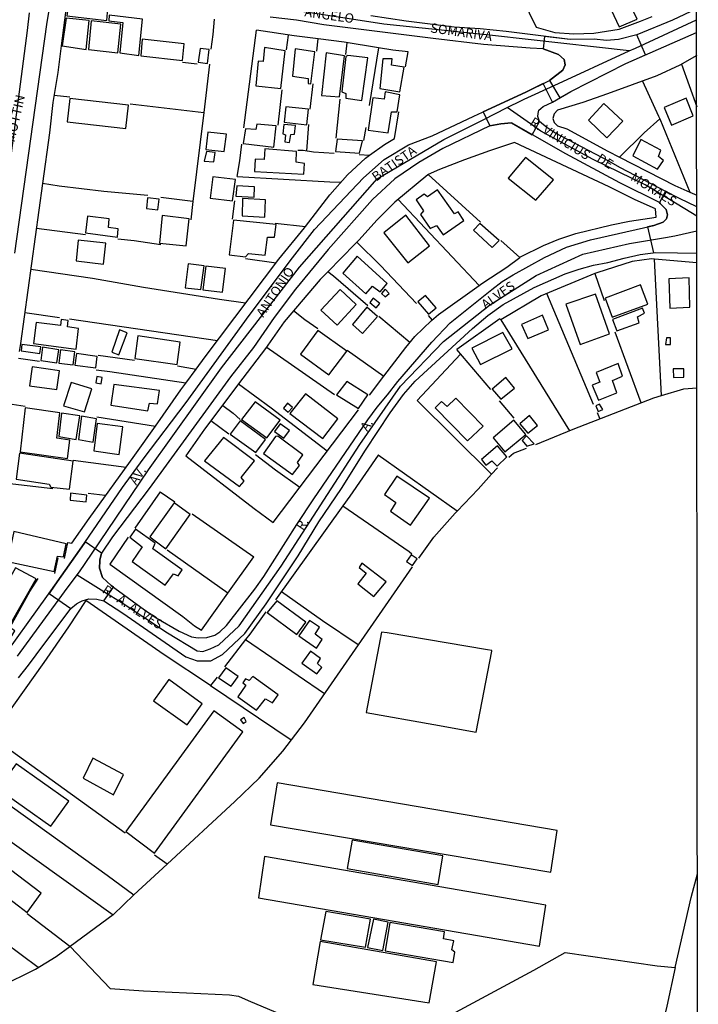
# Model space of a CAD drawing. Units: millimetres. Extents: x 190356 to 192769, y 1671520 to 1674293.
# Drawn here: x 190659 to 190840, y 1671801 to 1672064 of the extents above; entities that cross this region are included whole.
import ezdxf
from ezdxf.enums import TextEntityAlignment as Align

# ---------------------------------------------------------------- set-up
doc = ezdxf.new("R2010")
doc.units = ezdxf.units.MM
for name, color, linetype in [('V-CRUZAMENTO', 1, 'Continuous'), ('V-EDIFICACAO', 2, 'Continuous'), ('V-EIXO_DE_LOGRADOURO', 3, 'Continuous'), ('V-LOTE', 1, 'Continuous'), ('V-NOME_DOS_LOGRADOUROS', 7, 'Continuous'), ('V-QUADRA', 6, 'Continuous'), ('V-TESTADA', 5, 'Continuous'), ('X-LIMITE_1000', 7, 'Continuous')]:
    doc.layers.add(name, color=color, linetype=linetype)

msp = doc.modelspace()

# ---------------------------------------------------------------- linework, layer by layer
at = {"layer": 'V-CRUZAMENTO'}
for points in [[(190820.89, 1672052.09), (190826.22, 1672054.43), (190823.86, 1672059.82), (190818.99, 1672058.55), (190815.73, 1672058.29), (190812.51, 1672058.61), (190806.09, 1672058.55), (190799.23, 1672059.38), (190798.83, 1672056.07), (190802.9, 1672054.54), (190804.46, 1672053.16), (190804.71, 1672051.77), (190804.12, 1672050.37), (190800.55, 1672047.62), (190803.28, 1672042.95), (190806.19, 1672044.65)], [(190801.29, 1672041.79), (190798.83, 1672046.77), (190794.22, 1672044.5), (190782.81, 1672039.19), (190784.55, 1672035.44), (190787.49, 1672036.01), (190790.33, 1672036.26), (190795.88, 1672033.1), (190797.88, 1672036.62), (190797.44, 1672037.99), (190797.46, 1672038.76), (190797.71, 1672039.65), (190798.21, 1672040.1), (190798.82, 1672040.65)], [(190680.25, 1671917.22), (190680.27, 1671919.19), (190680.32, 1671919.38), (190680.75, 1671921.22), (190676.41, 1671924.27), (190676.31, 1671924.12), (190675.46, 1671922.91), (190668.28, 1671912.72), (190666.73, 1671910.51), (190672.53, 1671906.43), (190674.06, 1671907.76), (190674.9, 1671908.17), (190675.6, 1671908.52), (190677.36, 1671909.08), (190679.51, 1671908.93), (190681.35, 1671908.53), (190683.98, 1671912.15), (190683.33, 1671912.62), (190681.01, 1671914.79)]]:
    msp.add_lwpolyline(points, close=True, dxfattribs=at)
msp.add_lwpolyline([(190839.9, 1672013.81), (190839.9, 1672013.81), (190835.28, 1672016.04), (190833.86, 1672016.73), (190831.51, 1672017.96), (190829.93, 1672014.93), (190830.11, 1672014.74), (190831.67, 1672013.1), (190832.03, 1672011.69), (190831.77, 1672010.63), (190830.93, 1672009.72), (190828.41, 1672008.87), (190826.74, 1672008.49), (190828.31, 1672001.53), (190828.82, 1672001.6), (190834.73, 1672001.51), (190839.91, 1672001.43)], dxfattribs=at)
at = {"layer": 'V-EDIFICACAO'}
for points in [[(190671.97, 1672068.03), (190671.45, 1672064.83), (190682.17, 1672063.64), (190682.46, 1672066.81), (190671.97, 1672068.03)], [(190820.95, 1672070.17), (190816.31, 1672067.96), (190819.19, 1672061.92), (190823.99, 1672063.93), (190820.95, 1672070.17)], [(190671.29, 1672064.28), (190670.24, 1672056.8), (190676.7, 1672055.9), (190677.5, 1672063.61), (190671.29, 1672064.28)], [(190677.95, 1672063.55), (190677.27, 1672055.9), (190685.08, 1672054.98), (190685.97, 1672062.59), (190677.95, 1672063.55)], [(190682.81, 1672065.05), (190682.68, 1672063.55), (190686.45, 1672063.04), (190685.62, 1672054.94), (190690.71, 1672054.3), (190691.73, 1672063.96), (190682.81, 1672065.05)], [(190691.64, 1672058.62), (190691.25, 1672054.21), (190702.38, 1672052.96), (190702.83, 1672057.34), (190691.64, 1672058.62)], [(190707.12, 1672056.13), (190706.57, 1672052.45), (190709.07, 1672052.1), (190709.58, 1672055.84), (190707.12, 1672056.13)], [(190724.36, 1672056.42), (190723.94, 1672052.67), (190722.66, 1672052.71), (190722.05, 1672046.15), (190728.67, 1672045.44), (190729.83, 1672055.55), (190724.36, 1672056.42)], [(190732.54, 1672056), (190731.78, 1672048.71), (190736, 1672048.1), (190736.03, 1672046.79), (190736.73, 1672046.69), (190737.76, 1672055.26), (190732.54, 1672056)], [(190740.86, 1672054.94), (190739.61, 1672043.59), (190744.35, 1672043.17), (190745.69, 1672054.14), (190740.86, 1672054.94)], [(190746.62, 1672054.3), (190746.11, 1672053.95), (190744.99, 1672044.52), (190746.11, 1672044.13), (190746.04, 1672042.82), (190750.33, 1672042.21), (190751.96, 1672053.63), (190746.62, 1672054.3)], [(190755.99, 1672053.41), (190755.13, 1672045.41), (190760.53, 1672044.52), (190761.65, 1672051.14), (190758.32, 1672051.71), (190758.45, 1672053.35), (190755.99, 1672053.41)], [(190756.63, 1672044.58), (190756.31, 1672042.63), (190753.3, 1672042.98), (190752.05, 1672034.31), (190757.36, 1672033.61), (190758.26, 1672039.24), (190759.83, 1672039.18), (190760.53, 1672043.78), (190756.63, 1672044.58)], [(190672.29, 1672042.73), (190671.61, 1672036.49), (190687.29, 1672034.76), (190687.96, 1672041.03), (190672.29, 1672042.73)], [(190831.22, 1672040.36), (190833.1, 1672035.66), (190838.96, 1672038.15), (190837.04, 1672042.89), (190831.22, 1672040.36)], [(190730.02, 1672040.58), (190729.57, 1672036.46), (190735.65, 1672035.75), (190736.13, 1672039.88), (190730.02, 1672040.58)], [(190815.06, 1672041.45), (190810.94, 1672036.97), (190815.86, 1672032.3), (190820.15, 1672036.68), (190815.06, 1672041.45)], [(190709.2, 1672033.77), (190708.62, 1672029.13), (190713.51, 1672028.59), (190714.15, 1672033.23), (190709.2, 1672033.77)], [(190722.31, 1672035.91), (190722.05, 1672034.44), (190719.21, 1672034.63), (190718.63, 1672030.73), (190726.85, 1672029.74), (190727.49, 1672035.47), (190722.31, 1672035.91)], [(190729.51, 1672035.85), (190729.22, 1672033.35), (190729.92, 1672033.1), (190729.79, 1672031.18), (190731.04, 1672031.05), (190731.36, 1672033.19), (190732.38, 1672033.23), (190732.64, 1672035.56), (190729.51, 1672035.85)], [(190743.77, 1672031.92), (190743.32, 1672028.59), (190749.72, 1672028.17), (190750.49, 1672031.44), (190743.77, 1672031.92)], [(190824.98, 1672031.82), (190822.8, 1672027.47), (190829.39, 1672023.86), (190830.96, 1672026.22), (190829.65, 1672027.28), (190830.29, 1672028.94), (190824.98, 1672031.82)], [(190708.81, 1672028.56), (190708.2, 1672026), (190710.83, 1672025.81), (190711.15, 1672028.3), (190708.81, 1672028.56)], [(190724.45, 1672029.29), (190724.23, 1672026.48), (190721.83, 1672026.57), (190721.64, 1672023.28), (190734.88, 1672022.54), (190735.07, 1672025.39), (190732.77, 1672025.71), (190732.9, 1672028.62), (190724.45, 1672029.29)], [(190794.08, 1672027.02), (190789.51, 1672021.46), (190796.87, 1672015.57), (190801.63, 1672021.04), (190794.08, 1672027.02)], [(190710.54, 1672021.87), (190709.8, 1672016.15), (190715.75, 1672015.44), (190716.55, 1672021.14), (190710.54, 1672021.87)], [(190716.94, 1672019.41), (190716.65, 1672016.69), (190721.61, 1672016.43), (190721.7, 1672019.15), (190716.94, 1672019.41)], [(190770.54, 1672018.35), (190767.89, 1672016.53), (190766.99, 1672017.2), (190764.91, 1672015.7), (190766.8, 1672012.79), (190766.03, 1672011.73), (190768.62, 1672008.02), (190770.29, 1672008.79), (190772.14, 1672006.3), (190777.61, 1672010.17), (190776.08, 1672012.44), (190775.15, 1672011.96), (190770.54, 1672018.35)], [(190693.08, 1672016.18), (190692.82, 1672013.33), (190695.86, 1672012.98), (190696.18, 1672015.89), (190693.08, 1672016.18)], [(190718.47, 1672016.02), (190718.34, 1672011.45), (190724.39, 1672011.09), (190724.58, 1672015.67), (190718.47, 1672016.02)], [(190677.02, 1672011.35), (190676.51, 1672006.87), (190685.02, 1672005.75), (190685.24, 1672007.9), (190682.62, 1672008.25), (190682.78, 1672010.65), (190677.02, 1672011.35)], [(190696.98, 1672011.51), (190696.24, 1672004.12), (190703.41, 1672003.35), (190704.17, 1672010.61), (190696.98, 1672011.51)], [(190716.07, 1672010.23), (190714.86, 1672001.02), (190719.27, 1672000.44), (190720.07, 1672001.31), (190724.48, 1672000.92), (190725.12, 1672005.72), (190727.04, 1672005.75), (190727.49, 1672009.08), (190716.07, 1672010.23)], [(190762.13, 1672011.61), (190756.24, 1672006.87), (190762.61, 1671998.88), (190768.4, 1672003.42), (190762.13, 1672011.61)], [(190781.93, 1672009.4), (190780.17, 1672007.54), (190785.22, 1672002.91), (190787.08, 1672004.86), (190781.93, 1672009.4)], [(190674.52, 1672004.95), (190673.95, 1671999.39), (190681.3, 1671998.52), (190681.91, 1672004.12), (190674.52, 1672004.95)], [(190749.11, 1672000.63), (190745.27, 1671996.12), (190751.42, 1671990.56), (190753.24, 1671992.61), (190755.22, 1671991.14), (190757.17, 1671993.37), (190749.11, 1672000.63)], [(190703.89, 1671998.56), (190703.12, 1671992.19), (190707.34, 1671991.74), (190708.2, 1671998.04), (190703.89, 1671998.56)], [(190708.65, 1671997.98), (190707.85, 1671991.65), (190713.07, 1671991.04), (190713.93, 1671997.37), (190708.65, 1671997.98)], [(190832.46, 1671994.56), (190832.69, 1671986.72), (190838, 1671986.98), (190837.84, 1671994.85), (190832.46, 1671994.56)], [(190739.42, 1671986.21), (190743.8, 1671982.18), (190748.82, 1671987.71), (190744.54, 1671991.68), (190739.42, 1671986.21)], [(190755.61, 1671990.69), (190756.63, 1671989.79), (190757.65, 1671990.69), (190756.56, 1671991.77), (190755.61, 1671990.69)], [(190815.38, 1671989.38), (190817.24, 1671984.29), (190826.77, 1671987.78), (190824.88, 1671992.99), (190815.38, 1671989.38)], [(190753.37, 1671989.41), (190752.47, 1671988.26), (190754.2, 1671986.79), (190755.16, 1671987.94), (190753.37, 1671989.41)], [(190767.34, 1671990.14), (190765.36, 1671988.45), (190768.21, 1671985.12), (190770.25, 1671986.85), (190767.34, 1671990.14)], [(190804.86, 1671987.78), (190808.73, 1671977), (190816.57, 1671979.84), (190812.83, 1671990.5), (190804.86, 1671987.78)], [(190751.67, 1671986.98), (190747.86, 1671982.37), (190750.49, 1671979.94), (190754.52, 1671984.51), (190751.67, 1671986.98)], [(190817.4, 1671983.75), (190818.49, 1671980.68), (190824.53, 1671982.85), (190824.08, 1671984.45), (190825.91, 1671985.44), (190825.4, 1671986.72), (190817.4, 1671983.75)], [(190663.33, 1671982.92), (190662.59, 1671977.25), (190673.95, 1671975.78), (190674.65, 1671981.32), (190671.71, 1671981.76), (190671.87, 1671983.43), (190670.01, 1671983.71), (190669.76, 1671982.08), (190663.33, 1671982.92)], [(190793.06, 1671982.4), (190794.72, 1671978.66), (190800.29, 1671980.93), (190798.66, 1671984.83), (190793.06, 1671982.4)], [(190685.56, 1671980.93), (190683.51, 1671975.01), (190685.37, 1671974.25), (190687.64, 1671980.13), (190685.56, 1671980.93)], [(190690.48, 1671979.33), (190689.68, 1671973.29), (190701.01, 1671971.72), (190701.78, 1671977.64), (190690.48, 1671979.33)], [(190738.56, 1671980.74), (190733.92, 1671974.44), (190741.53, 1671968.91), (190746.3, 1671975.27), (190738.56, 1671980.74)], [(190788.04, 1671980.26), (190779.79, 1671976.07), (190782.06, 1671971.69), (190790.56, 1671975.88), (190788.04, 1671980.26)], [(190831.76, 1671978.85), (190831.57, 1671977.03), (190832.91, 1671977.03), (190832.91, 1671978.85), (190831.76, 1671978.85)], [(190659.46, 1671977.06), (190659.27, 1671975.3), (190664.26, 1671974.6), (190664.51, 1671976.36), (190659.46, 1671977.06)], [(190664.99, 1671976.29), (190664.55, 1671972.78), (190668.83, 1671972.14), (190669.37, 1671975.62), (190664.99, 1671976.29)], [(190669.82, 1671975.62), (190669.37, 1671972.07), (190673.15, 1671971.56), (190673.63, 1671975.05), (190669.82, 1671975.62)], [(190674.04, 1671974.63), (190673.66, 1671971.5), (190679.23, 1671970.76), (190679.58, 1671973.86), (190674.04, 1671974.63)], [(190662.21, 1671971.08), (190661.54, 1671965.96), (190668.86, 1671964.97), (190669.5, 1671969.99), (190662.21, 1671971.08)], [(190812.99, 1671969.58), (190813.95, 1671966.95), (190811.93, 1671966.12), (190813.63, 1671962.16), (190818.55, 1671964.14), (190817.37, 1671967.37), (190820.02, 1671968.55), (190818.84, 1671971.98), (190812.99, 1671969.58)], [(190833.58, 1671970.51), (190833.65, 1671968.23), (190836.43, 1671968.3), (190836.4, 1671970.51), (190833.58, 1671970.51)], [(190679.48, 1671968.43), (190679.23, 1671966.76), (190680.63, 1671966.54), (190680.92, 1671968.17), (190679.48, 1671968.43)], [(190785.19, 1671965.1), (190787.49, 1671962.41), (190791.14, 1671965.39), (190788.84, 1671968.17), (190785.19, 1671965.1)], [(190672.64, 1671966.83), (190670.62, 1671960.59), (190676.19, 1671958.99), (190678.17, 1671965.2), (190672.64, 1671966.83)], [(190684.02, 1671966.35), (190683.22, 1671960.78), (190693.14, 1671959.34), (190693.56, 1671961.36), (190695.73, 1671961.13), (190696.27, 1671964.72), (190684.02, 1671966.35)], [(190743.55, 1671963.6), (190749.43, 1671959.92), (190751.93, 1671963.53), (190746.3, 1671967.18), (190743.55, 1671963.6)], [(190735.26, 1671963.85), (190731.14, 1671958.57), (190739.9, 1671951.89), (190743.96, 1671957.2), (190735.26, 1671963.85)], [(190775.5, 1671962.64), (190773.16, 1671960.43), (190771.63, 1671961.81), (190769.97, 1671960.08), (190778.63, 1671951.28), (190782.79, 1671955.22), (190775.5, 1671962.64)], [(190668.8, 1671952.02), (190669.63, 1671958.77), (190660.39, 1671960.14), (190658.98, 1671948.37), (190671.68, 1671946.55), (190672.32, 1671951.44), (190668.8, 1671952.02)], [(190721.83, 1671961.71), (190718.18, 1671956.98), (190725, 1671952.05), (190728.48, 1671956.78), (190721.83, 1671961.71)], [(190730.47, 1671961.36), (190729.38, 1671960.01), (190730.63, 1671958.96), (190731.81, 1671960.21), (190730.47, 1671961.36)], [(190813.91, 1671961.1), (190812.89, 1671960.62), (190813.56, 1671959.15), (190814.78, 1671959.63), (190813.91, 1671961.1)], [(190670.08, 1671958.67), (190669.31, 1671952.4), (190673.98, 1671951.63), (190674.97, 1671958), (190670.08, 1671958.67)], [(190675.39, 1671957.9), (190674.59, 1671951.63), (190678.52, 1671950.96), (190679.39, 1671957.17), (190675.39, 1671957.9)], [(190792.58, 1671955.82), (190794.75, 1671953.3), (190797.31, 1671955.34), (190795.17, 1671958.03), (190792.58, 1671955.82)], [(190679.61, 1671955.92), (190678.68, 1671948.63), (190685.49, 1671947.6), (190686.45, 1671955.02), (190679.61, 1671955.92)], [(190717.86, 1671956.62), (190715.18, 1671953.07), (190722.05, 1671948.15), (190724.64, 1671951.63), (190717.86, 1671956.62)], [(190728.48, 1671955.86), (190726.98, 1671953.78), (190729.47, 1671952.02), (190730.98, 1671954.03), (190728.48, 1671955.86)], [(190791.01, 1671956.82), (190785.45, 1671952.05), (190788.61, 1671948.37), (190794.18, 1671953.01), (190791.01, 1671956.82)], [(190713.35, 1671952.21), (190708.33, 1671945.91), (190717.64, 1671939.1), (190718.89, 1671940.54), (190718.09, 1671941.5), (190721.64, 1671945.91), (190713.35, 1671952.21)], [(190724.1, 1671947.92), (190731.84, 1671942.29), (190733.73, 1671944.73), (190733.15, 1671945.49), (190734.56, 1671947.54), (190727.91, 1671952.5), (190727.23, 1671952.4), (190724.1, 1671947.92)], [(190794.34, 1671952.59), (190793.19, 1671951.41), (190794.43, 1671949.87), (190796.39, 1671950.51), (190794.34, 1671952.59)], [(190782.34, 1671946.32), (190783.46, 1671944.79), (190785.13, 1671945.97), (190786.57, 1671944.53), (190789.13, 1671947), (190786.6, 1671949.91), (190782.34, 1671946.32)], [(190658.85, 1671948.02), (190657.92, 1671941.02), (190666.78, 1671939.67), (190667.23, 1671938.9), (190672.16, 1671938.36), (190673.21, 1671945.88), (190658.85, 1671948.02)], [(190759.73, 1671941.88), (190756.44, 1671936.92), (190759.44, 1671934.84), (190758, 1671932.44), (190763.38, 1671928.77), (190768.43, 1671935.93), (190759.73, 1671941.88)], [(190672.51, 1671937.31), (190672.35, 1671935.45), (190676.7, 1671934.94), (190676.86, 1671936.76), (190672.51, 1671937.31)], [(190693.65, 1671925.63), (190698, 1671922.46), (190704.49, 1671931.55), (190700.18, 1671934.71), (190693.65, 1671925.63)], [(190657.28, 1671927.07), (190655.65, 1671919.01), (190668.06, 1671916.32), (190668.99, 1671920.45), (190670.56, 1671920.32), (190671.29, 1671923.78), (190657.28, 1671927.07)], [(190694.51, 1671922.4), (190695.12, 1671923.97), (190689.84, 1671927.71), (190688.34, 1671925.5), (190691.67, 1671922.94), (190688.95, 1671919.01), (190697.81, 1671912.68), (190699.98, 1671915.75), (190701.26, 1671915.2), (190702.29, 1671916.77), (190694.51, 1671922.4)], [(190763.54, 1671920.8), (190762.29, 1671919.07), (190763.89, 1671917.95), (190765.14, 1671919.71), (190763.54, 1671920.8)], [(190750.36, 1671918.56), (190749.66, 1671917.47), (190751.51, 1671915.91), (190749.27, 1671913.09), (190753.59, 1671909.67), (190756.88, 1671913.6), (190750.36, 1671918.56)], [(190657.76, 1671917.35), (190648.14, 1671900.11), (190654.98, 1671896.2), (190657.57, 1671900.49), (190655.94, 1671901.58), (190663.3, 1671914.37), (190657.76, 1671917.35)], [(190727.59, 1671908.52), (190725.09, 1671905.38), (190733.02, 1671899.56), (190735.39, 1671902.86), (190727.59, 1671908.52)], [(190736.35, 1671903.24), (190733.54, 1671899.15), (190738.21, 1671895.88), (190739.77, 1671898.19), (190737.85, 1671899.63), (190739.04, 1671901.51), (190736.35, 1671903.24)], [(190736.64, 1671895.05), (190734.3, 1671891.89), (190738.33, 1671889.04), (190739.64, 1671890.74), (190738.53, 1671891.76), (190739.33, 1671893.13), (190736.64, 1671895.05)], [(190712.04, 1671887.98), (190715.43, 1671885.71), (190717.26, 1671888.27), (190714.03, 1671890.64), (190712.04, 1671887.98)], [(190698.74, 1671887.47), (190694.67, 1671881.75), (190703.63, 1671875.38), (190707.69, 1671880.95), (190698.74, 1671887.47)], [(190721.19, 1671888.34), (190720.23, 1671887.19), (190719.27, 1671887.7), (190718.54, 1671886.64), (190719.33, 1671886), (190717.16, 1671882.87), (190722.18, 1671879.28), (190724.64, 1671882.36), (190726.5, 1671881.3), (190728.03, 1671883.38), (190721.19, 1671888.34)], [(190687.22, 1671846.85), (190694.9, 1671841.1), (190718.57, 1671873.53), (190710.76, 1671879.16), (190687.22, 1671846.85)], [(190717.9, 1671876.69), (190718.6, 1671875.73), (190719.4, 1671876.28), (190718.92, 1671877.33), (190717.9, 1671876.69)], [(190678.46, 1671866.43), (190675.84, 1671861.09), (190683.99, 1671856.7), (190686.68, 1671862.14), (190678.46, 1671866.43)], [(190657.96, 1671864.92), (190653.06, 1671858.3), (190667.17, 1671848.32), (190672.06, 1671854.94), (190657.96, 1671864.92)], [(190727.71, 1671859.84), (190725.96, 1671848.64), (190800.86, 1671836.01), (190802.59, 1671847.11), (190727.71, 1671859.84)], [(190747.77, 1671844.52), (190746.39, 1671836.97), (190770.73, 1671832.68), (190772.05, 1671840.39), (190747.77, 1671844.52)], [(190724.32, 1671840.2), (190722.76, 1671829.13), (190797.89, 1671816.24), (190799.52, 1671827.15), (190724.32, 1671840.2)], [(190652.68, 1671831.44), (190660.9, 1671825.23), (190664.64, 1671830.41), (190656.42, 1671836.65), (190652.68, 1671831.44)], [(190740.7, 1671825.52), (190739.33, 1671817.94), (190751.32, 1671815.96), (190752.69, 1671823.47), (190740.7, 1671825.52)], [(190751.83, 1671815.89), (190755.96, 1671815.09), (190757.36, 1671822.67), (190753.46, 1671823.41), (190751.83, 1671815.89)], [(190757.84, 1671822.54), (190756.63, 1671814.96), (190774.76, 1671811.89), (190775.24, 1671814.61), (190774.44, 1671815.22), (190774.92, 1671817.65), (190772.17, 1671818.16), (190772.43, 1671820.02), (190757.84, 1671822.54)], [(190739.23, 1671817.46), (190737.21, 1671805.98), (190768.34, 1671801.05), (190770.35, 1671812.05), (190739.23, 1671817.46)]]:
    msp.add_lwpolyline(points, close=True, dxfattribs=at)
at = {"layer": 'V-EIXO_DE_LOGRADOURO'}
for points in [[(190794.83, 1672058.56), (190785.33, 1672059.64), (190756.25, 1672062.6), (190727.32, 1672067.08), (190671.34, 1672074.46)], [(190643.82, 1671936.76), (190652.59, 1671997.4), (190660.95, 1672060.98), (190661.52, 1672065.67)], [(190823.51, 1672056.26), (190839.86, 1672063.79)], [(190821.83, 1672055.49), (190794.83, 1672058.56)], [(190801.79, 1672046.27), (190821.83, 1672055.49)], [(190821.83, 1672055.49), (190823.51, 1672056.26)], [(190793.77, 1672042.57), (190801.79, 1672046.27)], [(190789.24, 1672040.33), (190793.05, 1672042.24), (190793.77, 1672042.57)], [(190782.78, 1672037.09), (190789.24, 1672040.33)], [(190796.32, 1672035.39), (190789.24, 1672040.33)], [(190678.07, 1671921.02), (190693.31, 1671943.51), (190712.83, 1671970.75), (190733.72, 1671997.69), (190754.46, 1672021.29), (190772.31, 1672031.84), (190782.78, 1672037.09)], [(190833.04, 1672015.48), (190826.13, 1672019.66), (190812.2, 1672026.45), (190798.19, 1672034.08), (190796.32, 1672035.39)], [(190839.9, 1672011.32), (190833.04, 1672015.48)], [(190831.55, 1672005.66), (190834, 1672006.08), (190839.91, 1672007.41)], [(190681.42, 1671911.02), (190686.32, 1671907.95), (190698.43, 1671899.94), (190706.36, 1671895.2), (190707.84, 1671895.01), (190709.81, 1671895.69), (190712.09, 1671896.76), (190717.6, 1671901.81), (190728.8, 1671917.78), (190749.84, 1671950.34), (190760.66, 1671965.86), (190772.16, 1671977.81), (190784.5, 1671987.56), (190796.99, 1671995.49), (190809.4, 1672001.14), (190821.89, 1672003.99), (190831.55, 1672005.66)], [(190674.28, 1671915.5), (190674.85, 1671916.27), (190678.07, 1671921.02)], [(190670.91, 1671910.91), (190674.28, 1671915.5)], [(190674.28, 1671915.5), (190681.42, 1671911.02)], [(190658.29, 1671893.77), (190670.91, 1671910.91)]]:
    msp.add_lwpolyline(points, dxfattribs=at)
at = {"layer": 'V-LOTE'}
for points in [[(190791.22, 1672074.58), (190793.23, 1672069.6), (190796.96, 1672061.79)], [(190710.05, 1672055.91), (190710.62, 1672059.87), (190710.95, 1672064.01)], [(190819.17, 1672061.27), (190824.83, 1672063.4)], [(190824.83, 1672063.4), (190824.84, 1672063.4)], [(190718.8, 1672034.96), (190722.22, 1672061.05)], [(190732.23, 1672059.51), (190722.22, 1672061.05)], [(190796.96, 1672061.79), (190801.95, 1672060.37), (190807.05, 1672060.08), (190812.42, 1672060.25), (190819.17, 1672061.27)], [(190730.18, 1672055.78), (190730.76, 1672059.73)], [(190738.66, 1672058.69), (190732.23, 1672059.51)], [(190738.32, 1672055.41), (190738.66, 1672058.69)], [(190745.65, 1672057.79), (190738.66, 1672058.69)], [(190754.8, 1672056.31), (190745.65, 1672057.79)], [(190746.06, 1672054.52), (190746.45, 1672057.66)], [(190669.97, 1672056.85), (190669.07, 1672049.71), (190667.78, 1672041.7), (190666.84, 1672033.61)], [(190754.8, 1672056.31), (190752.35, 1672040.88)], [(190758.61, 1672055.69), (190754.8, 1672056.31)], [(190762.72, 1672055.2), (190758.61, 1672055.69)], [(190762.01, 1672051.24), (190762.72, 1672055.2)], [(190702.44, 1672052.48), (190706.32, 1672052.01)], [(190839.87, 1672054.26), (190835.35, 1672051.64), (190829.18, 1672048.86), (190816.07, 1672044.03), (190809.4, 1672041.71), (190802.65, 1672039.62), (190801.73, 1672038.64), (190801.38, 1672037.46), (190801.81, 1672036.34), (190802.69, 1672035.5), (190805.18, 1672034.62), (190816.15, 1672028.72)], [(190709.67, 1672051.91), (190708.1, 1672038.99)], [(190835.8, 1672051.9), (190839.88, 1672040.56)], [(190825.4, 1672047.42), (190829.7, 1672038.03), (190829.98, 1672037.36)], [(190728.93, 1672045.08), (190727.94, 1672035.65)], [(190737.22, 1672046.73), (190736.41, 1672039.91)], [(190668.1, 1672043.67), (190672.31, 1672043.24)], [(190743.5, 1672032.15), (190744.58, 1672042.63)], [(190688.38, 1672041.37), (190708.1, 1672038.99)], [(190708.1, 1672038.99), (190705.21, 1672015.23)], [(190759.1, 1672032.12), (190760.25, 1672039.23)], [(190819.22, 1672027.13), (190825.86, 1672033.63), (190829.98, 1672037.36)], [(190829.98, 1672037.36), (190838.01, 1672017.73)], [(190736.11, 1672035.78), (190735.55, 1672028.81)], [(190751.45, 1672034.98), (190750.84, 1672031.53)], [(190666.84, 1672033.61), (190664.96, 1672020.02)], [(190756.42, 1672030.45), (190759.1, 1672032.12)], [(190717.07, 1672021.91), (190717.76, 1672026.07), (190718.23, 1672030.54)], [(190733.23, 1672028.92), (190734.64, 1672028.94), (190737.43, 1672028.53), (190742.97, 1672028.19)], [(190752.38, 1672027.58), (190756.42, 1672030.45)], [(190792.77, 1672000.47), (190798.94, 1672003.44), (190803.04, 1672005.15), (190807.56, 1672006.66), (190817.06, 1672009), (190821.89, 1672010.02), (190829.06, 1672011.07), (190828.83, 1672013.31), (190823.39, 1672015.65), (190816.49, 1672019.19), (190791.19, 1672030.98), (190784.48, 1672028.78), (190777.81, 1672026.39), (190771.14, 1672023.77)], [(190816.15, 1672028.72), (190819.22, 1672027.13)], [(190741.78, 1672016.98), (190746.53, 1672022.4), (190751.32, 1672026.83)], [(190749.64, 1672027.8), (190752.38, 1672027.58)], [(190751.32, 1672026.83), (190752.38, 1672027.58)], [(190819.22, 1672027.13), (190834.01, 1672019.51)], [(190771.14, 1672023.77), (190768.11, 1672022.42)], [(190717.07, 1672021.91), (190741.8, 1672020.49), (190744.73, 1672020.45)], [(190768, 1672022.37), (190759.14, 1672015.05), (190754.39, 1672010.24), (190749.6, 1672004.97)], [(190768.11, 1672022.42), (190768, 1672022.37)], [(190768.11, 1672022.42), (190782.07, 1672009.75)], [(190664.96, 1672020.02), (190659.06, 1671977.28)], [(190693.14, 1672016.81), (190681.4, 1672017.92), (190669.48, 1672019.34), (190664.96, 1672020.02)], [(190834.01, 1672019.51), (190838.01, 1672017.73)], [(190705.21, 1672015.23), (190696.63, 1672016.27)], [(190715.75, 1672010.49), (190716.4, 1672015.41)], [(190735.32, 1672008.59), (190741.78, 1672016.98)], [(190781.71, 1671992.8), (190760.09, 1672015.82)], [(190838.01, 1672017.73), (190839.9, 1672016.89)], [(190705.21, 1672015.23), (190704.62, 1672010.38)], [(190663.35, 1672008.08), (190676.47, 1672006.39)], [(190708.43, 1671973.69), (190728.17, 1671999.81), (190735.03, 1672008.22)], [(190727.18, 1672009.41), (190735.32, 1672008.59)], [(190735.03, 1672008.22), (190735.32, 1672008.59)], [(190685.14, 1672005.23), (190689.45, 1672004.78), (190696.63, 1672003.74)], [(190749.6, 1672004.97), (190749.03, 1672004.39)], [(190787.48, 1672004.86), (190792.55, 1672000.3)], [(190748.57, 1672003.92), (190741.22, 1671996.43)], [(190749.03, 1672004.39), (190748.57, 1672003.92)], [(190749.03, 1672004.39), (190755.3, 1671998.15), (190764.99, 1671987.95)], [(190719.26, 1671999.97), (190727.45, 1671998.87)], [(190789.09, 1671997.73), (190792.55, 1672000.3)], [(190792.55, 1672000.3), (190792.77, 1672000.47)], [(190827.77, 1671999.88), (190822.59, 1671999.25), (190813.19, 1671996.22)], [(190828.62, 1671999.81), (190827.77, 1671999.88)], [(190839.91, 1671998.82), (190828.62, 1671999.81)], [(190830.5, 1671963.42), (190828.62, 1671999.81)], [(190719.24, 1671988.04), (190712.29, 1671989.01), (190691.97, 1671992.27), (190678.37, 1671994.62), (190661.84, 1671997.07)], [(190782.46, 1671993.34), (190789.09, 1671997.73)], [(190739.21, 1671994.39), (190729.55, 1671983.12), (190724.57, 1671975.97)], [(190741.22, 1671996.43), (190739.21, 1671994.39)], [(190751.99, 1671987.36), (190742.81, 1671995.27), (190741.22, 1671996.43)], [(190812.66, 1671996), (190798.32, 1671990.03)], [(190813.19, 1671996.22), (190812.66, 1671996)], [(190812.66, 1671996), (190815.1, 1671988.81)], [(190770.84, 1671985.04), (190781.71, 1671992.8)], [(190781.71, 1671992.8), (190782.46, 1671993.34)], [(190798.32, 1671990.03), (190787.54, 1671983.58)], [(190812.3, 1671960.96), (190799.79, 1671990.63)], [(190660.22, 1671985.57), (190669.53, 1671984.26)], [(190672.2, 1671983.85), (190711.73, 1671978.08)], [(190732.08, 1671986.07), (190735.11, 1671983.71), (190738.56, 1671981.33)], [(190763.17, 1671977.53), (190754.93, 1671984.52)], [(190762.1, 1671976.26), (190764.55, 1671979.15), (190769, 1671983.41), (190770.84, 1671985.04)], [(190768.12, 1671984.79), (190769.18, 1671983.57)], [(190787.24, 1671983.85), (190775.74, 1671975.67)], [(190787.24, 1671983.85), (190787.54, 1671983.58)], [(190787.54, 1671983.58), (190787.51, 1671983.56)], [(190787.54, 1671983.58), (190805.9, 1671953.99)], [(190818.03, 1671980.45), (190824.98, 1671961.5)], [(190724.57, 1671975.97), (190717.35, 1671966.47)], [(190743.04, 1671963.53), (190724.78, 1671976.27)], [(190756.23, 1671968.54), (190762.1, 1671976.26)], [(190664.18, 1671972.45), (190658.54, 1671973.31)], [(190679.83, 1671974.19), (190689.57, 1671972.83)], [(190706.05, 1671970.45), (190708.43, 1671973.69)], [(190746.44, 1671975.49), (190756.23, 1671968.54)], [(190776.7, 1671974.42), (190765.12, 1671962.1)], [(190784.82, 1671964.97), (190775.74, 1671975.67)], [(190701.09, 1671971.31), (190706.05, 1671970.45)], [(190703.27, 1671966.67), (190682.99, 1671969.71), (190679.32, 1671970.14)], [(190703.27, 1671966.67), (190706.05, 1671970.45)], [(190752.36, 1671963.46), (190756.23, 1671968.54)], [(190701.99, 1671964.93), (190703.27, 1671966.67)], [(190717.35, 1671966.47), (190713.69, 1671961.64)], [(190717.35, 1671966.47), (190726.14, 1671960.12), (190741.12, 1671948.62)], [(190830.5, 1671963.42), (190836.46, 1671965.18), (190839.94, 1671965.41)], [(190695.16, 1671955.23), (190701.99, 1671964.93)], [(190796.9, 1671950.26), (190806.88, 1671954.38), (190828.38, 1671962.8), (190830.5, 1671963.42)], [(190656.84, 1671961.06), (190660.32, 1671960.51)], [(190713.69, 1671961.64), (190708.32, 1671954.38), (190703.34, 1671947.27)], [(190713.15, 1671960.7), (190715.93, 1671958.71), (190717.85, 1671957.02)], [(190765.12, 1671962.1), (190785.01, 1671942.33)], [(190791.12, 1671957.33), (190787.18, 1671962)], [(190679.5, 1671957.69), (190695.16, 1671955.23)], [(190726.68, 1671929.43), (190749.49, 1671959.52)], [(190814, 1671957.22), (190813.37, 1671958.74)], [(190689.65, 1671947.41), (190695.16, 1671955.23)], [(190714.81, 1671953.06), (190709.97, 1671956.61)], [(190672.86, 1671923.92), (190677.42, 1671930.55), (190689.65, 1671947.41)], [(190703.34, 1671947.27), (190721.56, 1671933.16), (190726.68, 1671929.43)], [(190733.75, 1671938.8), (190727.31, 1671943.4), (190721.92, 1671947.57)], [(190754.75, 1671947.47), (190747.15, 1671936.51)], [(190754.78, 1671947.51), (190754.75, 1671947.47)], [(190775.8, 1671932.51), (190754.75, 1671947.47)], [(190789.66, 1671946.92), (190790.9, 1671947.98), (190794.39, 1671949.28)], [(190673.19, 1671946.1), (190687.32, 1671944.24)], [(190775.8, 1671932.51), (190781.42, 1671938.37), (190785.01, 1671942.33)], [(190785.01, 1671942.33), (190786.61, 1671944.1)], [(190653.98, 1671940.15), (190667.72, 1671938.52)], [(190681.78, 1671936.64), (190677.15, 1671937.24)], [(190696.4, 1671937.65), (190689.65, 1671927.96)], [(190696.4, 1671937.65), (190700.33, 1671934.98)], [(190747.15, 1671936.51), (190745.31, 1671933.94)], [(190745.31, 1671933.94), (190727.29, 1671908.78)], [(190745.31, 1671933.94), (190763.03, 1671921.71), (190763.73, 1671921.07)], [(190704.98, 1671931.76), (190721.46, 1671920.32)], [(190765.56, 1671919.96), (190769.62, 1671925.55), (190775.27, 1671931.96), (190775.8, 1671932.51)], [(190726.67, 1671929.42), (190726.68, 1671929.43)], [(190671.73, 1671924.12), (190672.86, 1671923.92)], [(190687.9, 1671925.56), (190682.97, 1671918.28), (190702.47, 1671904.3), (190705.58, 1671901.88), (190707.52, 1671900.68)], [(190714.54, 1671910.57), (190698.32, 1671922.08)], [(190714.54, 1671910.57), (190721.46, 1671920.32)], [(190698.3, 1671838.17), (190716.44, 1671854.91), (190722.89, 1671861.17), (190729.19, 1671868.31), (190734.99, 1671875.95), (190763.93, 1671917.6)], [(190707.52, 1671900.68), (190714.54, 1671910.57)], [(190749.39, 1671896.76), (190739.88, 1671903.13), (190728.84, 1671910.94)], [(190709.88, 1671885.89), (190697.54, 1671894.13), (190676.58, 1671908.58), (190671.94, 1671901.53), (190665.38, 1671892.05)], [(190724.68, 1671905.58), (190720.39, 1671899.57)], [(190720.39, 1671899.57), (190719.29, 1671898.16)], [(190755.62, 1671900.18), (190751.48, 1671878.66), (190769.57, 1671875.43)], [(190757.16, 1671899.93), (190755.62, 1671900.18)], [(190783.96, 1671895.45), (190757.16, 1671899.93)], [(190719.29, 1671898.16), (190713.64, 1671890.89)], [(190719.29, 1671898.16), (190740.37, 1671883.73)], [(190769.57, 1671875.43), (190780.92, 1671873.44), (190785.07, 1671895.04), (190785.08, 1671895.29), (190783.96, 1671895.45)], [(190665.38, 1671892.05), (190644.2, 1671862.46)], [(190711.65, 1671888.15), (190709.88, 1671885.89)], [(190709.88, 1671885.89), (190731.49, 1671871.34)], [(190687.1, 1671846.4), (190651.2, 1671872.22)], [(190644.2, 1671862.46), (190682.29, 1671835.24), (190689.43, 1671829.98)], [(190639.61, 1671856.05), (190649.57, 1671849.13), (190683.89, 1671824.61)], [(190698.3, 1671838.17), (190694.97, 1671840.52)], [(190689.43, 1671829.98), (190698.3, 1671838.17)], [(190834.14, 1671810.52), (190838.42, 1671829.25), (190840.05, 1671835.54)], [(190689.43, 1671829.98), (190683.89, 1671824.61)], [(190672.31, 1671816.12), (190660.89, 1671824.88)], [(190683.89, 1671824.61), (190672.34, 1671816.11)], [(190663.82, 1671810.54), (190650.06, 1671820.65)], [(190668.65, 1671813.43), (190672.31, 1671816.12)], [(190672.31, 1671816.12), (190672.32, 1671816.13)], [(190672.34, 1671816.11), (190672.33, 1671816.11), (190672.31, 1671816.12)], [(190672.32, 1671816.13), (190672.34, 1671816.11)], [(190672.34, 1671816.11), (190683.03, 1671804.89)], [(190663.13, 1671810.12), (190668.65, 1671813.43)], [(190753.65, 1671786.85), (190796.32, 1671809.83), (190804.75, 1671814.51), (190829.31, 1671811.01), (190834.14, 1671810.52)], [(190653.72, 1671805.44), (190663.13, 1671810.12)], [(190834.14, 1671810.52), (190831.86, 1671800.19), (190823.34, 1671763.76), (190820.98, 1671752.54), (190819.74, 1671748.18)], [(190683.03, 1671804.89), (190691.96, 1671804.3), (190714.96, 1671803.18), (190717.41, 1671802.9), (190719.94, 1671801.67), (190730.71, 1671797.12), (190753.29, 1671787.06), (190819.74, 1671748.18)]]:
    msp.add_lwpolyline(points, dxfattribs=at)
at = {"layer": 'V-QUADRA'}
for points in [[(190667.2, 1672069.71), (190666.07, 1672062.58), (190666.07, 1672062.58), (190657.54, 1672001.46)], [(190839.86, 1672066.75), (190833.43, 1672063.73), (190823.86, 1672059.82), (190818.99, 1672058.55), (190815.73, 1672058.29), (190812.51, 1672058.61), (190806.09, 1672058.55), (190788.93, 1672060.63), (190781.95, 1672061.35), (190775.03, 1672061.83), (190762.22, 1672063.41), (190752.75, 1672064.88)], [(190653.16, 1671891.67), (190666.12, 1671909.65), (190668.28, 1671912.72), (190668.28, 1671912.72), (190675.46, 1671922.91), (190675.46, 1671922.91), (190676.31, 1671924.12), (190686.37, 1671938.84), (190691.91, 1671946.41), (190703.41, 1671961.55), (190720.19, 1671984.77), (190731.85, 1672000.2), (190737.72, 1672007.77), (190750.81, 1672021.57), (190756.35, 1672026.5), (190762.85, 1672030.42), (190769.14, 1672032.83), (190780.33, 1672038.04), (190780.33, 1672038.04), (190794.22, 1672044.5), (190800.55, 1672047.62), (190804.12, 1672050.37), (190804.71, 1672051.77), (190804.46, 1672053.16), (190802.9, 1672054.54), (190798.83, 1672056.07), (190795.39, 1672056.2), (190782.84, 1672057.24), (190769.42, 1672058.8), (190740.22, 1672062.49), (190732.92, 1672063.69), (190725.83, 1672064.47)], [(190839.9, 1672013.81), (190835.28, 1672016.04), (190833.86, 1672016.73), (190819.31, 1672024.31), (190816.42, 1672025.99), (190801.97, 1672033.63), (190799.84, 1672035), (190798.41, 1672036.18), (190797.88, 1672036.62), (190797.44, 1672037.99), (190797.46, 1672038.76), (190797.71, 1672039.65), (190798.21, 1672040.1), (190798.82, 1672040.65), (190801.29, 1672041.79), (190806.19, 1672044.65), (190820.89, 1672052.09), (190839.86, 1672060.41)], [(190658.54, 1671887.94), (190661.2, 1671891.33), (190663.33, 1671894.05), (190672.53, 1671906.43), (190674.06, 1671907.76), (190674.9, 1671908.17), (190675.6, 1671908.52), (190677.36, 1671909.08), (190679.51, 1671908.93), (190681.35, 1671908.53), (190686.49, 1671905.24), (190703.29, 1671893.51), (190706.32, 1671892.5), (190709.96, 1671892.49), (190713.14, 1671894.16), (190719.04, 1671899.8), (190724.8, 1671907.74), (190733.32, 1671920.53), (190738.88, 1671929.61), (190744.94, 1671938.5), (190751.3, 1671948.81), (190757.97, 1671958.77), (190761.46, 1671963.66), (190764.57, 1671967.25), (190779.91, 1671981.26), (190784.01, 1671984.77), (190788.11, 1671987.7), (190796.43, 1671992.26), (190804.75, 1671995.95), (190808.43, 1671997.2), (190812.26, 1671998.22), (190816.13, 1671998.93), (190820.46, 1672000.14), (190824.79, 1672001.08), (190828.82, 1672001.6), (190834.73, 1672001.51), (190839.91, 1672001.43)]]:
    msp.add_lwpolyline(points, dxfattribs=at)
msp.add_lwpolyline([(190692.25, 1671906.15), (190695.35, 1671904.02), (190701.53, 1671900.4), (190704.79, 1671898.89), (190706.59, 1671898.64), (190708.93, 1671898.75), (190711.05, 1671899.38), (190712.37, 1671900.23), (190714.17, 1671901.97), (190721.79, 1671911.66), (190724.13, 1671915.06), (190733.01, 1671928.92), (190733.01, 1671928.92), (190737.51, 1671935.78), (190751.95, 1671956.86), (190754.47, 1671960.28), (190757.23, 1671963.54), (190759.99, 1671967.14), (190759.99, 1671967.14), (190769.09, 1671977.67), (190774.01, 1671982.85), (190785.13, 1671991.73), (190787.91, 1671993.84), (190790.77, 1671995.63), (190799.19, 1672000.24), (190805.11, 1672003.06), (190811.47, 1672005.04), (190828.41, 1672008.87), (190830.93, 1672009.72), (190831.77, 1672010.63), (190832.03, 1672011.69), (190831.67, 1672013.1), (190830.11, 1672014.74), (190830.11, 1672014.74), (190829.93, 1672014.93), (190819.29, 1672020.26), (190804.89, 1672027.98), (190790.33, 1672036.26), (190787.49, 1672036.01), (190784.55, 1672035.44), (190772.03, 1672029.4), (190765.59, 1672025.66), (190759.21, 1672021.32), (190753.21, 1672015.78), (190741.37, 1672002.42), (190732.61, 1671991.8), (190726.89, 1671984.24), (190721.39, 1671976.22), (190715.21, 1671968.36), (190693.49, 1671938.5), (190683.71, 1671925.64), (190680.75, 1671921.22), (190680.32, 1671919.38), (190680.32, 1671919.38), (190680.27, 1671919.19), (190680.25, 1671917.22), (190681.01, 1671914.79), (190683.33, 1671912.62), (190692.25, 1671906.15)], close=True, dxfattribs=at)
at = {"layer": 'V-TESTADA'}
for points in [[(190682.74, 1672067.25), (190672.55, 1672068.61), (190671.5, 1672068.55), (190669.97, 1672056.84)], [(190819.17, 1672061.27), (190824.83, 1672063.4)], [(190824.83, 1672063.4), (190827.95, 1672064.67)], [(190824.83, 1672063.4), (190824.84, 1672063.4)], [(190732.23, 1672059.51), (190722.22, 1672061.05)], [(190796.96, 1672061.79), (190801.95, 1672060.37), (190807.05, 1672060.08), (190812.42, 1672060.25), (190819.17, 1672061.27)], [(190738.66, 1672058.69), (190732.23, 1672059.51)], [(190745.65, 1672057.79), (190738.66, 1672058.69)], [(190754.8, 1672056.31), (190745.65, 1672057.79)], [(190669.97, 1672056.85), (190669.07, 1672049.71), (190667.78, 1672041.7), (190666.84, 1672033.61)], [(190758.61, 1672055.69), (190754.8, 1672056.31)], [(190762.72, 1672055.2), (190758.61, 1672055.69)], [(190839.87, 1672054.26), (190835.35, 1672051.64), (190829.18, 1672048.86), (190816.07, 1672044.03), (190809.4, 1672041.71), (190802.65, 1672039.62), (190801.73, 1672038.64), (190801.38, 1672037.46), (190801.81, 1672036.34), (190802.69, 1672035.5), (190805.18, 1672034.62), (190816.15, 1672028.72)], [(190666.84, 1672033.61), (190664.96, 1672020.02)], [(190756.42, 1672030.45), (190759.1, 1672032.12)], [(190752.38, 1672027.58), (190756.42, 1672030.45)], [(190792.77, 1672000.47), (190798.94, 1672003.44), (190803.04, 1672005.15), (190807.56, 1672006.66), (190817.06, 1672009), (190821.89, 1672010.02), (190829.06, 1672011.07), (190828.83, 1672013.31), (190823.39, 1672015.65), (190816.49, 1672019.19), (190791.19, 1672030.98), (190784.48, 1672028.78), (190777.81, 1672026.39), (190771.14, 1672023.77)], [(190816.15, 1672028.72), (190819.22, 1672027.13)], [(190741.78, 1672016.98), (190746.53, 1672022.4), (190751.32, 1672026.83)], [(190751.32, 1672026.83), (190752.38, 1672027.58)], [(190819.22, 1672027.13), (190834.01, 1672019.51)], [(190771.14, 1672023.77), (190768.11, 1672022.42)], [(190768, 1672022.37), (190759.14, 1672015.05), (190754.39, 1672010.24), (190749.6, 1672004.97)], [(190768.11, 1672022.42), (190768, 1672022.37)], [(190664.96, 1672020.02), (190659.06, 1671977.28)], [(190834.01, 1672019.51), (190838.01, 1672017.73)], [(190735.32, 1672008.59), (190741.78, 1672016.98)], [(190838.01, 1672017.73), (190839.9, 1672016.89)], [(190708.43, 1671973.69), (190728.17, 1671999.81), (190735.03, 1672008.22)], [(190735.03, 1672008.22), (190735.32, 1672008.59)], [(190749.6, 1672004.97), (190749.03, 1672004.39)], [(190748.57, 1672003.92), (190741.22, 1671996.43)], [(190749.03, 1672004.39), (190748.57, 1672003.92)], [(190789.09, 1671997.73), (190792.55, 1672000.3)], [(190792.55, 1672000.3), (190792.77, 1672000.47)], [(190827.77, 1671999.88), (190822.59, 1671999.25), (190813.19, 1671996.22)], [(190828.62, 1671999.81), (190827.77, 1671999.88)], [(190839.91, 1671998.82), (190828.62, 1671999.81)], [(190782.46, 1671993.34), (190789.09, 1671997.73)], [(190739.21, 1671994.39), (190729.55, 1671983.12), (190724.57, 1671975.97)], [(190741.22, 1671996.43), (190739.21, 1671994.39)], [(190812.66, 1671996), (190798.32, 1671990.03)], [(190813.19, 1671996.22), (190812.66, 1671996)], [(190770.84, 1671985.04), (190781.71, 1671992.8)], [(190781.71, 1671992.8), (190782.46, 1671993.34)], [(190798.32, 1671990.03), (190787.54, 1671983.58)], [(190762.1, 1671976.26), (190764.55, 1671979.15), (190769, 1671983.41), (190770.84, 1671985.04)], [(190787.24, 1671983.85), (190775.74, 1671975.67)], [(190787.54, 1671983.58), (190787.51, 1671983.56)], [(190659.06, 1671977.28), (190658.79, 1671975.14)], [(190724.57, 1671975.97), (190717.35, 1671966.47)], [(190756.23, 1671968.54), (190762.1, 1671976.26)], [(190706.05, 1671970.45), (190708.43, 1671973.69)], [(190776.7, 1671974.42), (190765.12, 1671962.1)], [(190703.27, 1671966.67), (190706.05, 1671970.45)], [(190752.36, 1671963.46), (190756.23, 1671968.54)], [(190701.99, 1671964.93), (190703.27, 1671966.67)], [(190717.35, 1671966.47), (190713.69, 1671961.64)], [(190695.16, 1671955.23), (190701.99, 1671964.93)], [(190713.69, 1671961.64), (190708.32, 1671954.38), (190703.34, 1671947.27)], [(190726.68, 1671929.43), (190749.49, 1671959.52)], [(190689.65, 1671947.41), (190695.16, 1671955.23)], [(190672.86, 1671923.92), (190677.42, 1671930.55), (190689.65, 1671947.41)], [(190754.75, 1671947.47), (190747.15, 1671936.51)], [(190754.78, 1671947.51), (190754.75, 1671947.47)], [(190696.4, 1671937.65), (190689.65, 1671927.96)], [(190747.15, 1671936.51), (190745.31, 1671933.94)], [(190745.31, 1671933.94), (190727.29, 1671908.78)], [(190726.67, 1671929.42), (190726.68, 1671929.43)], [(190670.87, 1671919.8), (190671.73, 1671924.12)], [(190687.9, 1671925.56), (190682.97, 1671918.28), (190702.47, 1671904.3), (190705.58, 1671901.88), (190707.52, 1671900.68)], [(190668.32, 1671915.84), (190669.2, 1671920.01)], [(190714.54, 1671910.57), (190721.46, 1671920.32)], [(190656.4, 1671901.65), (190661.58, 1671911.02), (190663.81, 1671914.53)], [(190707.52, 1671900.68), (190714.54, 1671910.57)], [(190709.88, 1671885.89), (190697.54, 1671894.13), (190676.58, 1671908.58), (190671.94, 1671901.53), (190665.38, 1671892.05)], [(190724.68, 1671905.58), (190720.39, 1671899.57)], [(190720.39, 1671899.57), (190719.29, 1671898.16)], [(190719.29, 1671898.16), (190713.64, 1671890.89)], [(190665.38, 1671892.05), (190644.2, 1671862.46)], [(190711.65, 1671888.15), (190709.88, 1671885.89)], [(190668.65, 1671813.43), (190672.31, 1671816.12)], [(190672.31, 1671816.12), (190672.32, 1671816.13)], [(190672.32, 1671816.13), (190672.34, 1671816.11)], [(190672.34, 1671816.11), (190683.03, 1671804.89)], [(190663.13, 1671810.12), (190668.65, 1671813.43)], [(190653.72, 1671805.44), (190663.13, 1671810.12)], [(190683.03, 1671804.89), (190691.96, 1671804.3), (190714.96, 1671803.18), (190717.41, 1671802.9), (190719.94, 1671801.67), (190730.71, 1671797.12), (190753.29, 1671787.06), (190819.74, 1671748.18)]]:
    msp.add_lwpolyline(points, dxfattribs=at)
at = {"layer": 'X-LIMITE_1000'}
msp.add_line((190840.31, 1671520.29), (190838.01, 1674291.69), dxfattribs=at)

# ---------------------------------------------------------------- texts
at = {"layer": 'V-NOME_DOS_LOGRADOUROS'}
for s, rotation, p in [('ÂNGELO', 352, (190734.81, 1672063.95)), ('SOMARIVA', 352, (190768.45, 1672059.68)), ('MOTTIN', 77, (190658.2, 1672030.74)), ('R.', 328, (190794.61, 1672035.16)), ('VINICIUS', 328, (190798.02, 1672033.07)), ('BATISTA', 35, (190754.59, 1672019.85)), ('DE ', 328, (190812.5, 1672025.45)), ('MORAES', 328, (190821.56, 1672020.42)), ('ANTÔNIO', 56, (190724.64, 1671983.68)), ('ALVES', 35, (190783.86, 1671985.74)), ('A.', 56, (190752.44, 1671953.21)), ('AV.', 56, (190690.69, 1671938.83)), ('R.', 56, (190735.25, 1671926.69)), ('R.  A. ALVES', 327, (190680.3, 1671910.17))]:
    msp.add_text(s, height=2.5, rotation=rotation, dxfattribs=at).set_placement(p, align=Align.BOTTOM_LEFT)

doc.saveas('drawing.dxf')
